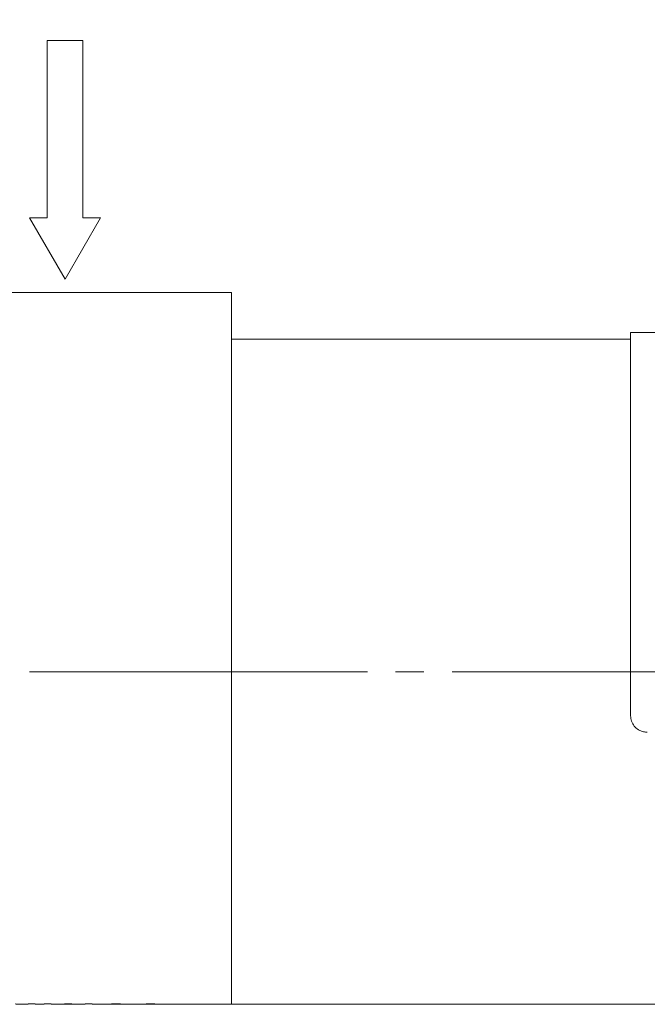
# Model space of a CAD drawing. Units: millimetres. Extents: x 0 to 420, y 0 to 297.
# Drawn here: x 175 to 203, y 157 to 201 of the extents above; entities that cross this region are included whole.
import ezdxf

# ---------------------------------------------------------------- set-up
doc = ezdxf.new("R2010")
doc.units = ezdxf.units.MM
doc.linetypes.add('SLD-Durchgehend', pattern=[0])
doc.linetypes.add('SLD-Punktstrich', pattern=[19.05, 15.24, -1.27, 1.27, -1.27])
doc.styles.add('SLDTEXTSTYLE0', font='ARIAL.TTF', dxfattribs={"width": 0.948})
doc.dimstyles.new('SLDDIMSTYLE1', dxfattribs={"dimtxt": 3, "dimasz": 3.5, "dimexe": 0, "dimexo": 0.0625, "dimgap": 0.75, "dimtad": 1, "dimdec": 3, "dimlfac": 0.666667, "dimrnd": 1e-09, "dimzin": 12, "dimdsep": 46, "dimtxsty": 'SLDTEXTSTYLE0', "dimsah": 1, "dimcen": 0.09, "dimadec": 0, "dimazin": 3, "dimtfac": 1, "dimtdec": 3, "dimtofl": 0, "dimtmove": 0, "dimatfit": 3, "dimfxl": 1, "dimfrac": 2, "dimtolj": 1, "dimtzin": 12, "dimarcsym": 0})

# ---------------------------------------------------------------- blocks, each defined once
blk = doc.blocks.new('Pfeil')
at = {"color": 7, "linetype": 'SLD-Durchgehend', "lineweight": 0}
for p, q in [((2.77, 1.6), (0, 0)), ((2.77, 0.8), (2.77, 1.6)), ((10.77, 0.8), (2.77, 0.8)), ((10.77, -0.8), (10.77, 0.8)), ((0, 0), (2.77, -1.6)), ((2.77, -1.6), (2.77, -0.8)), ((2.77, -0.8), (10.77, -0.8))]:
    blk.add_line(p, q, dxfattribs=at)
blk = doc.blocks.new('_D_6')
at = {"color": 7, "linetype": 'SLD-Durchgehend', "lineweight": 0}
for p, q in [((132.419, 200.07), (132.419, 248.494)), ((247.169, 185.788), (247.169, 248.494)), ((132.419, 247.494), (247.169, 247.494))]:
    blk.add_line(p, q, dxfattribs=at)
for points in [[(132.419, 247.494), (135.919, 247.034), (135.919, 247.954)], [(247.169, 247.494), (243.669, 247.954), (243.669, 247.034)]]:
    blk.add_solid(points, dxfattribs=at)
at = {"color": 7, "linetype": 'SLD-Durchgehend', "lineweight": 0, "insert": (188.147, 251.361), "char_height": 3, "attachment_point": 1, "style": 'SLDTEXTSTYLE0'}
blk.add_mtext('76,5', dxfattribs=at)
blk = doc.blocks.new('_D_7')
at = {"color": 7, "linetype": 'SLD-Durchgehend', "lineweight": 0}
for p, q in [((247.169, 185.788), (247.169, 237.548)), ((176.669, 236.548), (247.169, 236.548)), ((176.669, 225.529), (176.669, 235.548))]:
    blk.add_line(p, q, dxfattribs=at)
for points in [[(176.669, 236.548), (180.169, 236.088), (180.169, 237.008)], [(247.169, 236.548), (243.669, 237.008), (243.669, 236.088)]]:
    blk.add_solid(points, dxfattribs=at)
at = {"color": 7, "linetype": 'SLD-Durchgehend', "lineweight": 0, "insert": (207.582, 240.415), "char_height": 3, "attachment_point": 1, "style": 'SLDTEXTSTYLE0'}
blk.add_mtext('47', dxfattribs=at)
blk = doc.blocks.new('_D_8')
at = {"color": 7, "linetype": 'SLD-Durchgehend', "lineweight": 0}
for p, q in [((110.669, 188.038), (110.669, 260.015)), ((247.169, 185.788), (247.169, 260.015)), ((110.669, 259.015), (247.169, 259.015))]:
    blk.add_line(p, q, dxfattribs=at)
for points in [[(110.669, 259.015), (114.169, 258.555), (114.169, 259.475)], [(247.169, 259.015), (243.669, 259.475), (243.669, 258.555)]]:
    blk.add_solid(points, dxfattribs=at)
at = {"color": 7, "linetype": 'SLD-Durchgehend', "lineweight": 0, "insert": (182.435, 262.882), "char_height": 3, "attachment_point": 1, "style": 'SLDTEXTSTYLE0'}
blk.add_mtext('91', dxfattribs=at)

msp = doc.modelspace()

# ---------------------------------------------------------------- linework, layer by layer
at = {"color": 7, "linetype": 'SLD-Durchgehend', "lineweight": 15}
for p, q in [((184.1691, 189.1385), (169.1691, 189.1385)), ((184.1691, 189.1385), (184.1691, 157.0385)), ((202.1691, 187.0385), (184.1691, 187.0385)), ((220.9995, 187.3385), (202.1691, 187.3385)), ((202.1691, 170.0526), (202.1691, 187.3385)), ((174.6248, 157.0385), (175.0102, 157.0385)), ((175.3275, 157.0523), (175.0102, 157.0523)), ((175.0102, 157.0523), (175.0102, 157.0385)), ((175.3275, 157.0385), (175.3275, 157.0523)), ((175.3275, 157.0385), (175.7314, 157.0385)), ((176.0487, 157.0523), (175.7314, 157.0523)), ((175.7314, 157.0523), (175.7314, 157.0385)), ((176.0487, 157.0385), (176.0487, 157.0523)), ((176.0487, 157.0385), (176.4364, 157.0385)), ((176.9808, 157.0523), (176.649, 157.0523)), ((176.7102, 157.0385), (176.9155, 157.0385)), ((176.8131, 157.0523), (176.8131, 157.0418)), ((177.1921, 157.0385), (177.5775, 157.0385)), ((177.8948, 157.0523), (177.5775, 157.0523)), ((177.5775, 157.0523), (177.5775, 157.0385)), ((177.8948, 157.0385), (177.8948, 157.0523)), ((177.8948, 157.0385), (178.3586, 157.0385)), ((178.675, 157.0385), (179.2518, 157.0385)), ((179.2518, 157.0385), (179.5704, 157.0385)), ((179.5704, 157.0385), (179.9163, 157.0385)), ((180.2327, 157.0385), (180.8095, 157.0385)), ((180.8095, 157.0385), (181.1281, 157.0385)), ((181.1281, 157.0385), (184.1691, 157.0385)), ((184.1691, 157.0385), (233.6691, 157.0385))]:
    msp.add_line(p, q, dxfattribs=at)
at = {"color": 7, "linetype": 'SLD-Punktstrich', "lineweight": 0}
msp.add_line((98.8646, 172.0385), (249.7509, 172.0385), dxfattribs=at)
at = {"color": 8, "linetype": 'SLD-Durchgehend', "lineweight": 0}
for p, q in [((176.7027, 157.0523), (176.7027, 157.0385)), ((176.9145, 157.0523), (176.9145, 157.0385))]:
    msp.add_line(p, q, dxfattribs=at)
at = {"color": 7, "linetype": 'SLD-Durchgehend', "lineweight": 15}
for centre, major_axis, ratio, start_param, end_param in [((174.6248, 173.5385), (0, 16.5), 0.313447, 3.1007159, 3.1415927), ((176.4364, 173.5385), (0, 16.5), 0.3153409, 3.1415927, 3.1824694), ((176.7103, 173.5385), (0, 16.5), 0.320941, 3.1154977, 3.1401448), ((176.9155, 173.5385), (0, 16.5), 0.3185841, 3.1414015, 3.1681193), ((177.1921, 173.5385), (0, 16.5), 0.313447, 3.1007159, 3.1415927), ((179.1542, 173.5385), (147.038, 0), 0.1122159, 4.7130445, 4.7152025), ((180.7119, 173.5385), (147.038, 0), 0.1122159, 4.7130445, 4.7152025)]:
    msp.add_ellipse(centre, major_axis=major_axis, ratio=ratio, start_param=start_param, end_param=end_param, dxfattribs=at)
for points, knots in [([(202.1691, 170.0526), (202.1774, 169.969), (202.1939, 169.8019), (202.3231, 169.5799), (202.5132, 169.4126), (202.7241, 169.324), (202.8636, 169.3149), (202.9191, 169.3113)], [0, 0, 0, 0, 0.2146214, 0.4292502, 0.6437445, 0.8582988, 1, 1, 1, 1]), ([(176.7027, 157.0385), (176.712, 157.0384), (176.7214, 157.0385), (176.7309, 157.0386), (176.7404, 157.0387), (176.7493, 157.0389), (176.7586, 157.0392), (176.777, 157.0398), (176.7955, 157.0406), (176.8131, 157.0418)], [0, 0, 0, 0, 0.0000623556, 0.0000623556, 0.0000623556, 0.00012471678, 0.00012471678, 0.00012471678, 0.00024942171, 0.00024942171, 0.00024942171, 0.00024942171]), ([(176.8131, 157.0418), (176.8211, 157.0413), (176.8296, 157.0408), (176.8379, 157.0404), (176.8461, 157.04), (176.8547, 157.0396), (176.8631, 157.0393), (176.8715, 157.039), (176.8801, 157.0388), (176.8887, 157.0387), (176.8974, 157.0386), (176.906, 157.0385), (176.9145, 157.0385)], [0, 0, 0, 0, 0.00005760601, 0.00005760601, 0.00005760601, 0.00011521109, 0.00011521109, 0.00011521109, 0.00017281314, 0.00017281314, 0.00017281314, 0.0002304167, 0.0002304167, 0.0002304167, 0.0002304167]), ([(178.9756, 157.0535), (178.8822, 157.0534), (178.7886, 157.0528), (178.6152, 157.0501), (178.5367, 157.0479), (178.4258, 157.0435), (178.3946, 157.0413), (178.361, 157.0388), (178.3569, 157.0383), (178.3564, 157.0385)], [0, 0, 0, 0, 0.25, 0.25, 0.5, 0.5, 0.75, 0.75, 1, 1, 1, 1]), ([(178.675, 157.0386), (178.676, 157.0387), (178.6776, 157.0388), (178.6989, 157.0406), (178.7482, 157.0422), (178.8171, 157.0436), (178.8926, 157.0443), (178.9426, 157.0444), (178.9626, 157.0444)], [0, 0, 0, 0, 0.26611275, 0.46399832, 0.60764351, 0.75142588, 0.90063763, 1, 1, 1, 1]), ([(178.9626, 157.0444), (179.0117, 157.0444), (179.0609, 157.0441), (179.1447, 157.0429), (179.1786, 157.042), (179.2386, 157.0396), (179.2464, 157.0385), (179.2506, 157.0385)], [0, 0, 0, 0, 0.25, 0.25, 0.5, 0.5, 1, 1, 1, 1]), ([(179.5679, 157.0385), (179.5683, 157.0388), (179.5638, 157.0397), (179.5237, 157.0426), (179.49, 157.0447), (179.3788, 157.0488), (179.3059, 157.0507), (179.1469, 157.053), (179.0608, 157.0534), (178.9756, 157.0535)], [0, 0, 0, 0, 0.25, 0.25, 0.5, 0.5, 0.75, 0.75, 1, 1, 1, 1]), ([(180.5333, 157.0535), (180.4399, 157.0534), (180.3463, 157.0528), (180.1728, 157.0501), (180.0944, 157.0479), (179.9835, 157.0435), (179.9523, 157.0413), (179.9187, 157.0388), (179.9146, 157.0383), (179.9141, 157.0385)], [0, 0, 0, 0, 0.25, 0.25, 0.5, 0.5, 0.75, 0.75, 1, 1, 1, 1]), ([(180.2327, 157.0386), (180.2337, 157.0387), (180.2353, 157.0388), (180.2566, 157.0406), (180.3059, 157.0422), (180.3748, 157.0436), (180.4503, 157.0443), (180.5003, 157.0444), (180.5203, 157.0444)], [0, 0, 0, 0, 0.2661127, 0.4639983, 0.6076435, 0.7514259, 0.9006376, 1, 1, 1, 1]), ([(180.5203, 157.0444), (180.5694, 157.0444), (180.6186, 157.0441), (180.7024, 157.0429), (180.7363, 157.042), (180.7962, 157.0396), (180.8041, 157.0385), (180.8083, 157.0385)], [0, 0, 0, 0, 0.25, 0.25, 0.5, 0.5, 1, 1, 1, 1]), ([(181.1256, 157.0385), (181.126, 157.0388), (181.1215, 157.0397), (181.0814, 157.0426), (181.0477, 157.0447), (180.9365, 157.0488), (180.8635, 157.0507), (180.7046, 157.053), (180.6185, 157.0534), (180.5333, 157.0535)], [0, 0, 0, 0, 0.25, 0.25, 0.5, 0.5, 0.75, 0.75, 1, 1, 1, 1])]:
    msp.add_open_spline(points, degree=3, knots=knots, dxfattribs=at)

# ---------------------------------------------------------------- block references
at = {"color": 7, "linetype": 'Continuous', "rotation": 90}
msp.add_blockref('Pfeil', (176.6691, 189.7443), dxfattribs=at)

# ---------------------------------------------------------------- dimensions: what is measured, and where the dimension line sits
at = {"color": 7, "linetype": 'SLD-Durchgehend', "lineweight": 0}
for base, p1, picture, middle in [((247.1691, 259.0151), (110.6691, 187.0385), '_D_8', (184.7264, 259.0151)), ((247.1691, 247.4943), (132.4191, 199.0704), '_D_6', (192.1565, 247.4943)), ((247.1691, 236.5482), (176.6691, 242.5838), '_D_7', (209.8726, 236.5482))]:
    dim = msp.add_linear_dim(base=base, p1=p1, p2=(247.1691, 184.7885), dimstyle='SLDDIMSTYLE1', dxfattribs=at)
    dim.commit()
    dim.dimension.update_dxf_attribs({"geometry": picture, "text_midpoint": middle, "dimtype": 160})

doc.saveas('drawing.dxf')
